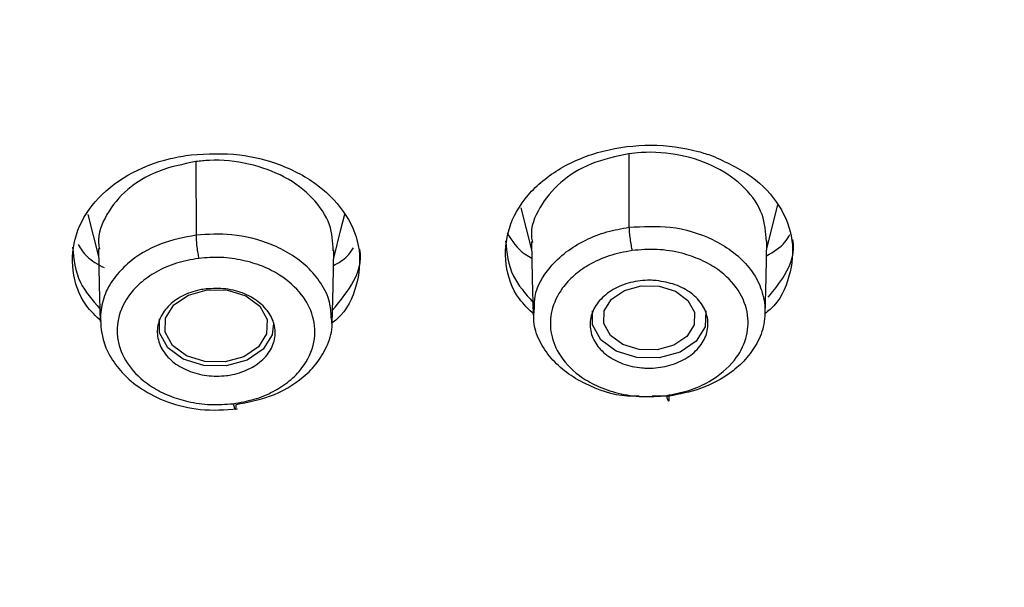
# Model space of a CAD drawing. Units: inches. Extents: x 147.7 to 168.4, y 93.6 to 109.5.
# Drawn here: x 165.5 to 166.1, y 96.7 to 97.1 of the extents above; entities that cross this region are included whole.
import ezdxf

# ---------------------------------------------------------------- set-up
doc = ezdxf.new("R2010")
doc.units = ezdxf.units.IN
doc.header["$MEASUREMENT"] = 0

msp = doc.modelspace()

# ---------------------------------------------------------------- linework, layer by layer
for p, q in [((165.86828, 96.99005), (165.86849, 96.93973)), ((165.5716, 96.98469), (165.57181, 96.93435)), ((165.96287, 96.92512), (165.97048, 96.9552)), ((165.49777, 96.94847), (165.50504, 96.91975)), ((165.79445, 96.953), (165.80173, 96.92428)), ((165.84352, 96.87284), (165.84354, 96.88258)), ((165.54684, 96.86735), (165.54686, 96.87709)), ((165.8961, 96.82406), (165.8843, 96.82408))]:
    msp.add_line(p, q)
at = {"flags": 128}
for points in [[(165.66618, 96.91865), (165.67111, 96.93811), (165.67379, 96.9487)], [(165.80159, 96.92969), (165.80221, 96.90461), (165.80283, 96.87952)], [(165.96176, 96.88031), (165.96238, 96.90539), (165.963, 96.93048)], [(165.50491, 96.92514), (165.50553, 96.90004), (165.50615, 96.87493)], [(165.66508, 96.87393), (165.6657, 96.89907), (165.66632, 96.92422)], [(165.62051, 96.87653), (165.6202, 96.86676), (165.61464, 96.85781), (165.60465, 96.85105), (165.59176, 96.84751), (165.57794, 96.84772), (165.56529, 96.85166), (165.55573, 96.85872), (165.55072, 96.86783), (165.55102, 96.8776), (165.55659, 96.88655), (165.56657, 96.89331), (165.57946, 96.89686), (165.59328, 96.89664), (165.60593, 96.8927), (165.6155, 96.88564), (165.62051, 96.87653)], [(165.91331, 96.88154), (165.91304, 96.87285), (165.90809, 96.8649), (165.89922, 96.85889), (165.88776, 96.85574), (165.87548, 96.85593), (165.86423, 96.85943), (165.85573, 96.86571), (165.85128, 96.87381), (165.85154, 96.88249), (165.85649, 96.89045), (165.86537, 96.89646), (165.87682, 96.89961), (165.88911, 96.89942), (165.90036, 96.89592), (165.90886, 96.88964), (165.91331, 96.88154)], [(165.92105, 96.88258), (165.92107, 96.88251), (165.92073, 96.87165), (165.91454, 96.86171), (165.90345, 96.85419), (165.88913, 96.85026), (165.87377, 96.85049), (165.85971, 96.85487), (165.84909, 96.86272), (165.84352, 96.87284)], [(165.62491, 96.87392), (165.62405, 96.86616), (165.61786, 96.85621), (165.60676, 96.8487), (165.59245, 96.84476), (165.57709, 96.845), (165.56303, 96.84938), (165.55241, 96.85722), (165.54684, 96.86735)]]:
    msp.add_lwpolyline(points, dxfattribs=at)
for points, knots in [([(168.01474, 95.36118), (168.05259, 95.40757), (168.12312, 95.49402), (168.20369, 95.62092), (168.26222, 95.73072), (168.30259, 95.82191), (168.32929, 95.893), (168.34698, 95.94718), (168.35996, 95.99183), (168.37476, 96.04917), (168.39044, 96.12456), (168.40287, 96.21405), (168.4096, 96.30684), (168.41013, 96.40538), (168.40218, 96.51578), (168.3835, 96.63394), (168.35367, 96.7535), (168.31446, 96.8678), (168.26926, 96.97195), (168.21401, 97.07843), (168.14943, 97.18287), (168.07737, 97.28163), (168.01102, 97.36191), (167.946, 97.43312), (167.8689, 97.50998), (167.771, 97.59722), (167.64495, 97.6955), (167.491, 97.79888), (167.32727, 97.89141), (167.16027, 97.97144), (166.99702, 98.03854), (166.81583, 98.10085), (166.61838, 98.15562), (166.40985, 98.19983), (166.19627, 98.23169), (165.98197, 98.25078), (165.76844, 98.25737), (165.52254, 98.25089), (165.24716, 98.22405), (164.98088, 98.17492), (164.75855, 98.11711), (164.5794, 98.05921), (164.38977, 97.98558), (164.19938, 97.89596), (164.03352, 97.80087), (163.90939, 97.71866), (163.81734, 97.65105), (163.73505, 97.58451), (163.6604, 97.51827), (163.58869, 97.44853), (163.51837, 97.37308), (163.44583, 97.28609), (163.37457, 97.18866), (163.31005, 97.08549), (163.25742, 96.98589), (163.21659, 96.89424), (163.18308, 96.80436), (163.15001, 96.69451), (163.12253, 96.56141), (163.10856, 96.41074), (163.11108, 96.26584), (163.12707, 96.13316), (163.15558, 96.00035), (163.19996, 95.86034), (163.26736, 95.70712), (163.35788, 95.55055), (163.47195, 95.39517), (163.60873, 95.24506), (163.7644, 95.10536), (163.93385, 94.97965), (164.11084, 94.87016), (164.29456, 94.77501), (164.4922, 94.68982), (164.71325, 94.61271), (164.93377, 94.55391), (165.14619, 94.51183), (165.34389, 94.48376), (165.55412, 94.46571), (165.7756, 94.46045), (165.9604, 94.46489), (166.06983, 94.47638), (166.1029, 94.47986)], [0, 0, 0, 0, 0.015721, 0.0293, 0.040733, 0.05008, 0.057241, 0.062215, 0.066279, 0.070483, 0.079145, 0.08839, 0.096553, 0.106075, 0.116948, 0.128577, 0.140553, 0.152206, 0.162783, 0.172284, 0.185295, 0.196099, 0.204832, 0.212585, 0.221036, 0.232603, 0.245454, 0.260254, 0.277071, 0.289405, 0.302634, 0.316759, 0.331778, 0.347256, 0.36258, 0.377747, 0.392757, 0.407613, 0.429601, 0.451246, 0.465491, 0.479461, 0.492673, 0.510973, 0.527456, 0.537436, 0.546607, 0.555223, 0.563555, 0.571601, 0.580629, 0.590122, 0.601234, 0.61276, 0.623113, 0.632286, 0.640776, 0.65016, 0.664934, 0.679812, 0.693923, 0.706865, 0.718353, 0.732887, 0.748554, 0.765067, 0.782279, 0.799818, 0.817549, 0.834729, 0.851139, 0.866783, 0.882492, 0.899758, 0.918612, 0.932067, 0.946229, 0.961099, 0.976676, 0.99295, 1, 1, 1, 1]), ([(163.5335, 97.21203), (163.57449, 97.25932), (163.65646, 97.35389), (163.80499, 97.4875), (163.97249, 97.61378), (164.1626, 97.73124), (164.37139, 97.8367), (164.59862, 97.92849), (164.84045, 98.00419), (165.09336, 98.06217), (165.35339, 98.10137), (165.61634, 98.12132), (165.87803, 98.12216), (166.13344, 98.10466), (166.38109, 98.0701), (166.61563, 98.02017), (166.83812, 97.95622), (167.04717, 97.87961), (167.24553, 97.78989), (167.43509, 97.68562), (167.61351, 97.56696), (167.77966, 97.43259), (167.9288, 97.28494), (168.05861, 97.12427), (168.16566, 96.95327), (168.24766, 96.77443), (168.3031, 96.59057), (168.33131, 96.40463), (168.3325, 96.21958), (168.30773, 96.03899), (168.25893, 95.86384), (168.18802, 95.69813), (168.09865, 95.54037), (168.02381, 95.44289), (167.98639, 95.39415)], [0, 0, 0, 0, 0.029126, 0.058248, 0.089123, 0.119994, 0.151902, 0.184313, 0.217069, 0.25, 0.282931, 0.315687, 0.348098, 0.380006, 0.41088, 0.441752, 0.470877, 0.5, 0.529126, 0.558248, 0.589123, 0.619994, 0.651902, 0.684313, 0.717069, 0.75, 0.782931, 0.815687, 0.848099, 0.880006, 0.91088, 0.941752, 0.970875, 1, 1, 1, 1]), ([(163.56759, 97.19811), (163.60795, 97.24468), (163.68867, 97.3378), (163.83492, 97.46936), (163.99986, 97.59371), (164.18706, 97.70937), (164.39266, 97.81322), (164.61641, 97.9036), (164.85453, 97.97814), (165.10357, 98.03523), (165.35961, 98.07383), (165.59005, 98.09131), (165.79104, 98.09437), (165.96148, 98.08881), (166.15538, 98.07321), (166.37158, 98.04304), (166.60251, 97.99387), (166.8216, 97.9309), (167.02745, 97.85547), (167.22277, 97.76713), (167.40943, 97.66445), (167.58512, 97.54761), (167.74873, 97.4153), (167.89558, 97.2699), (168.02341, 97.11169), (168.12882, 96.94331), (168.20956, 96.76721), (168.26415, 96.58617), (168.28888, 96.42322), (168.29319, 96.2811), (168.28533, 96.16058), (168.26326, 96.02348), (168.22067, 95.87057), (168.15084, 95.7074), (168.06284, 95.55205), (167.98915, 95.45606), (167.9523, 95.40806)], [0, 0, 0, 0, 0.029124, 0.058247, 0.089117, 0.11999, 0.151897, 0.184307, 0.217062, 0.249992, 0.282923, 0.315678, 0.337286, 0.358734, 0.38001, 0.41088, 0.441753, 0.470875, 0.5, 0.529122, 0.558247, 0.589117, 0.61999, 0.651897, 0.684307, 0.717062, 0.749992, 0.782923, 0.815678, 0.837286, 0.858734, 0.88001, 0.91088, 0.941753, 0.970875, 1, 1, 1, 1]), ([(163.2694, 96.37504), (163.2698, 96.39083), (163.27118, 96.44471), (163.2846, 96.54636), (163.31225, 96.6687), (163.3509, 96.7829), (163.39046, 96.87518), (163.42853, 96.95011), (163.46651, 97.01629), (163.50678, 97.07937), (163.55414, 97.14605), (163.60841, 97.21483), (163.67212, 97.28741), (163.74803, 97.36484), (163.83953, 97.44776), (163.9496, 97.53546), (164.08032, 97.62597), (164.23362, 97.71692), (164.40018, 97.80001), (164.57555, 97.87302), (164.75333, 97.93428), (164.97055, 97.9945), (165.22859, 98.04571), (165.52753, 98.07835), (165.83102, 98.0853), (166.10075, 98.06829), (166.33373, 98.03655), (166.53006, 97.99788), (166.71897, 97.94864), (166.89635, 97.89065), (167.05889, 97.82643), (167.22816, 97.74765), (167.39726, 97.65359), (167.55893, 97.54482), (167.69293, 97.43791), (167.80657, 97.3318), (167.90603, 97.22322), (167.98621, 97.11963), (168.05251, 97.01911), (168.10859, 96.91937), (168.15641, 96.81521), (168.19538, 96.70689), (168.22573, 96.59656), (168.23709, 96.51852), (168.24296, 96.47819)], [0, 0, 0, 0, 0.009224, 0.031479, 0.058199, 0.079451, 0.097636, 0.112609, 0.124369, 0.137938, 0.151675, 0.1665, 0.182413, 0.199916, 0.219662, 0.241653, 0.26589, 0.292374, 0.321105, 0.346762, 0.373101, 0.39951, 0.439238, 0.479118, 0.519147, 0.559321, 0.586194, 0.613129, 0.640053, 0.665978, 0.690594, 0.7139, 0.746397, 0.775949, 0.802559, 0.826776, 0.85099, 0.875503, 0.893381, 0.91357, 0.936069, 0.955095, 0.976795, 1, 1, 1, 1]), ([(165.33357, 98.02385), (165.26049, 98.01334), (165.11433, 97.99232), (164.89721, 97.94204), (164.68316, 97.87747), (164.47289, 97.79584), (164.27162, 97.6986), (164.08153, 97.58536), (163.90689, 97.45775), (163.75083, 97.31741), (163.61597, 97.1665), (163.51676, 97.0252), (163.44566, 96.89803), (163.39556, 96.78718), (163.35034, 96.65764), (163.31619, 96.50888), (163.30137, 96.34461), (163.30809, 96.18322), (163.33515, 96.02606), (163.38218, 95.87128), (163.45038, 95.71719), (163.54028, 95.56537), (163.65425, 95.4156), (163.79016, 95.27255), (163.94886, 95.1373), (164.12741, 95.01312), (164.3246, 94.90164), (164.53691, 94.80508), (164.73629, 94.73366), (164.91606, 94.68229), (165.07244, 94.64604), (165.25487, 94.61311), (165.46449, 94.58777), (165.69661, 94.5763), (165.91428, 94.57852), (166.05145, 94.59128), (166.1147, 94.59716)], [0, 0, 0, 0, 0.029269, 0.058539, 0.089544, 0.120555, 0.152591, 0.185127, 0.218005, 0.251057, 0.284109, 0.316987, 0.338517, 0.360015, 0.381574, 0.412571, 0.443591, 0.472856, 0.50213, 0.531402, 0.560668, 0.591685, 0.622682, 0.654981, 0.68725, 0.720125, 0.753174, 0.786223, 0.819099, 0.840792, 0.862323, 0.883681, 0.914691, 0.945695, 0.974964, 1, 1, 1, 1]), ([(166.09719, 94.50277), (166.03234, 94.49698), (165.8809, 94.48346), (165.64179, 94.48441), (165.38646, 94.50142), (165.13879, 94.53611), (164.90426, 94.586), (164.68177, 94.64996), (164.47271, 94.72657), (164.27436, 94.81628), (164.08479, 94.92056), (163.90638, 95.03921), (163.74022, 95.17359), (163.59109, 95.32124), (163.46127, 95.48191), (163.35423, 95.65291), (163.27223, 95.83174), (163.21679, 96.01561), (163.18858, 96.20155), (163.18739, 96.38659), (163.21216, 96.56719), (163.26095, 96.74233), (163.33186, 96.90805), (163.42124, 97.0658), (163.49608, 97.16329), (163.5335, 97.21203)], [0, 0, 0, 0, 0.034251, 0.079992, 0.125022, 0.168593, 0.212161, 0.253265, 0.294365, 0.335469, 0.37657, 0.420141, 0.463709, 0.508739, 0.55448, 0.600708, 0.647183, 0.693658, 0.739885, 0.785626, 0.830656, 0.874228, 0.917796, 0.958897, 1, 1, 1, 1]), ([(166.09035, 94.53022), (166.02706, 94.52451), (165.90692, 94.51368), (165.72881, 94.51202), (165.55842, 94.51732), (165.3645, 94.53299), (165.14831, 94.56313), (164.91738, 94.61231), (164.69829, 94.67527), (164.49244, 94.75071), (164.29712, 94.83905), (164.11046, 94.94172), (163.93477, 95.05857), (163.77116, 95.19088), (163.62431, 95.33627), (163.49648, 95.49449), (163.39107, 95.66287), (163.31033, 95.83896), (163.25573, 96.02001), (163.23101, 96.18296), (163.22669, 96.32508), (163.23456, 96.4456), (163.25663, 96.5827), (163.29922, 96.73561), (163.36904, 96.89878), (163.45705, 97.05412), (163.53074, 97.15011), (163.56759, 97.19811)], [0, 0, 0, 0, 0.03396, 0.064464, 0.094742, 0.124775, 0.168355, 0.211937, 0.253048, 0.294163, 0.335274, 0.376388, 0.419967, 0.46355, 0.508592, 0.554344, 0.600584, 0.647071, 0.693557, 0.739797, 0.770301, 0.800579, 0.830613, 0.874192, 0.917775, 0.958885, 1, 1, 1, 1]), ([(165.8035, 96.88001), (165.79986, 96.88347), (165.7894, 96.89343), (165.78282, 96.9144), (165.7846, 96.93928), (165.79786, 96.96253), (165.82055, 96.9812), (165.85025, 96.99327), (165.88347, 96.99729), (165.90914, 96.99407), (165.92231, 96.98973), (165.92544, 96.9887)], [0, 0, 0, 0, 0.068126, 0.195542, 0.323125, 0.450791, 0.578422, 0.705911, 0.833217, 0.960378, 1, 1, 1, 1]), ([(165.50687, 96.87537), (165.5032, 96.87891), (165.49271, 96.88901), (165.48612, 96.9101), (165.48794, 96.93496), (165.50123, 96.95806), (165.52395, 96.97636), (165.54815, 96.98614), (165.56372, 96.98863), (165.56852, 96.9894)], [0, 0, 0, 0, 0.089998, 0.257152, 0.424432, 0.591684, 0.758764, 0.925605, 1, 1, 1, 1]), ([(165.56852, 96.9894), (165.5796, 96.98996), (165.60027, 96.99102), (165.63084, 96.98318), (165.65697, 96.96915), (165.67624, 96.94846), (165.68552, 96.92413), (165.6827, 96.89948), (165.67497, 96.88189), (165.66622, 96.87509), (165.66508, 96.8742)], [0, 0, 0, 0, 0.142232, 0.265379, 0.407933, 0.550481, 0.693167, 0.835962, 0.978732, 1, 1, 1, 1]), ([(165.86828, 96.99005), (165.85951, 96.98817), (165.84197, 96.98443), (165.82045, 96.971), (165.80654, 96.95361), (165.80048, 96.93874), (165.80207, 96.93071), (165.80233, 96.92937)], [0, 0, 0, 0, 0.237901, 0.475799, 0.713695, 0.952264, 1, 1, 1, 1]), ([(165.96263, 96.93008), (165.96219, 96.93627), (165.96127, 96.94922), (165.9488, 96.96713), (165.92922, 96.98148), (165.90417, 96.99), (165.88288, 96.9917), (165.8711, 96.99036), (165.86828, 96.99005)], [0, 0, 0, 0, 0.174855, 0.36612, 0.557481, 0.748554, 0.939701, 1, 1, 1, 1]), ([(165.92544, 96.9887), (165.93491, 96.9844), (165.95385, 96.9758), (165.97284, 96.95494), (165.9822, 96.93084), (165.9794, 96.90614), (165.97169, 96.88844), (165.96292, 96.88151), (165.96177, 96.8806)], [0, 0, 0, 0, 0.19385, 0.387692, 0.581733, 0.776028, 0.970449, 1, 1, 1, 1]), ([(165.5716, 96.98469), (165.56283, 96.9829), (165.5453, 96.97931), (165.52377, 96.96628), (165.50988, 96.94888), (165.50381, 96.93417), (165.50539, 96.92612), (165.50566, 96.92476)], [0, 0, 0, 0, 0.237838, 0.475675, 0.713647, 0.951634, 1, 1, 1, 1]), ([(165.66583, 96.92368), (165.66549, 96.92967), (165.66475, 96.94247), (165.6526, 96.96026), (165.63325, 96.97513), (165.60832, 96.98387), (165.58677, 96.98639), (165.57471, 96.98504), (165.5716, 96.98469)], [0, 0, 0, 0, 0.168864, 0.360184, 0.551496, 0.742785, 0.933489, 1, 1, 1, 1]), ([(165.86849, 96.93973), (165.87798, 96.94027), (165.8979, 96.9414), (165.9222, 96.93393), (165.93916, 96.92387), (165.95009, 96.91375), (165.95827, 96.90165), (165.96034, 96.89266), (165.96139, 96.88811)], [0, 0, 0, 0, 0.21671, 0.455178, 0.583377, 0.716696, 0.85676, 1, 1, 1, 1]), ([(165.57181, 96.93435), (165.56361, 96.93274), (165.54583, 96.92924), (165.52696, 96.91763), (165.51502, 96.90475), (165.50825, 96.89289), (165.50696, 96.88422), (165.50631, 96.87986)], [0, 0, 0, 0, 0.237475, 0.514767, 0.669023, 0.833244, 1, 1, 1, 1]), ([(165.66447, 96.87828), (165.66429, 96.88166), (165.66387, 96.88965), (165.65796, 96.90141), (165.64866, 96.91263), (165.63687, 96.92158), (165.62001, 96.93003), (165.59768, 96.93583), (165.58, 96.93482), (165.57181, 96.93435)], [0, 0, 0, 0, 0.101239, 0.239086, 0.369681, 0.493069, 0.609238, 0.819046, 1, 1, 1, 1]), ([(165.57181, 96.93435), (165.57184, 96.93321), (165.5719, 96.93085), (165.57236, 96.92634), (165.573, 96.92188), (165.5735, 96.91954), (165.57374, 96.91841)], [0, 0, 0, 0, 0.245043, 0.505483, 0.762886, 1, 1, 1, 1]), ([(165.78492, 96.93587), (165.78827, 96.93049), (165.79249, 96.92371), (165.80038, 96.91939), (165.80201, 96.9185)], [0, 0, 0, 0, 0.793179, 1, 1, 1, 1]), ([(165.80373, 96.88432), (165.80373, 96.88703), (165.80373, 96.89684), (165.81183, 96.91042), (165.82481, 96.92301), (165.83827, 96.93117), (165.85295, 96.93696), (165.86339, 96.93882), (165.86849, 96.93973)], [0, 0, 0, 0, 0.102296, 0.370815, 0.539233, 0.700108, 0.85357, 1, 1, 1, 1]), ([(165.86849, 96.93973), (165.86854, 96.93859), (165.86866, 96.93624), (165.86917, 96.93173), (165.86985, 96.92727), (165.87036, 96.92492), (165.87061, 96.9238)], [0, 0, 0, 0, 0.244845, 0.505254, 0.762752, 1, 1, 1, 1]), ([(165.96275, 96.92017), (165.96749, 96.923), (165.9743, 96.92706), (165.97765, 96.93294), (165.97867, 96.93474)], [0, 0, 0, 0, 0.695113, 1, 1, 1, 1]), ([(165.49104, 96.92784), (165.49284, 96.92501), (165.49689, 96.91862), (165.50458, 96.91442), (165.50886, 96.91208)], [0, 0, 0, 0, 0.443824, 1, 1, 1, 1]), ([(165.7839, 96.93049), (165.78477, 96.92219), (165.78637, 96.90698), (165.79753, 96.8943), (165.80261, 96.88854)], [0, 0, 0, 0, 0.545731, 1, 1, 1, 1]), ([(165.96393, 96.89195), (165.96792, 96.89679), (165.97768, 96.90862), (165.98255, 96.9232), (165.9807, 96.93135), (165.98068, 96.9314)], [0, 0, 0, 0, 0.407973, 0.996303, 1, 1, 1, 1]), ([(165.48723, 96.92611), (165.48809, 96.91782), (165.48969, 96.90258), (165.50086, 96.88976), (165.50595, 96.88392)], [0, 0, 0, 0, 0.544061, 1, 1, 1, 1]), ([(165.6653, 96.88295), (165.67002, 96.88857), (165.68053, 96.90108), (165.68586, 96.91657), (165.68401, 96.92473), (165.684, 96.92479)], [0, 0, 0, 0, 0.447116, 0.995921, 1, 1, 1, 1]), ([(165.66592, 96.91352), (165.66941, 96.91543), (165.67532, 96.91867), (165.67837, 96.9236), (165.67962, 96.92561)], [0, 0, 0, 0, 0.590885, 1, 1, 1, 1]), ([(165.87061, 96.9238), (165.86528, 96.92278), (165.85456, 96.92075), (165.84116, 96.91447), (165.83042, 96.90688), (165.82097, 96.89656), (165.81478, 96.88341), (165.81413, 96.86789), (165.81976, 96.85216), (165.83149, 96.83944), (165.84637, 96.83071), (165.86099, 96.82568), (165.87747, 96.82313), (165.88859, 96.82405), (165.89413, 96.82451)], [0, 0, 0, 0, 0.077284, 0.155263, 0.219892, 0.285022, 0.390182, 0.479045, 0.576261, 0.695156, 0.765593, 0.842787, 0.921589, 1, 1, 1, 1]), ([(165.89413, 96.82451), (165.89935, 96.82549), (165.90981, 96.82747), (165.92662, 96.83513), (165.94107, 96.84719), (165.94962, 96.86339), (165.95097, 96.88019), (165.94456, 96.89701), (165.93206, 96.90964), (165.91808, 96.9177), (165.90395, 96.92251), (165.88778, 96.92519), (165.87631, 96.92426), (165.87061, 96.9238)], [0, 0, 0, 0, 0.075644, 0.151656, 0.274492, 0.374587, 0.476335, 0.589088, 0.70028, 0.769348, 0.837826, 0.919347, 1, 1, 1, 1]), ([(165.57374, 96.91841), (165.56852, 96.91749), (165.55805, 96.91563), (165.54443, 96.90953), (165.53314, 96.9017), (165.52304, 96.89039), (165.51699, 96.87561), (165.51811, 96.85838), (165.52627, 96.84264), (165.53929, 96.83126), (165.55323, 96.82408), (165.56673, 96.81997), (165.58169, 96.81774), (165.59209, 96.81851), (165.59726, 96.8189)], [0, 0, 0, 0, 0.075596, 0.151713, 0.22239, 0.293346, 0.408541, 0.510094, 0.615812, 0.722279, 0.787487, 0.852818, 0.926781, 1, 1, 1, 1]), ([(165.59726, 96.8189), (165.60213, 96.81974), (165.61189, 96.82144), (165.62495, 96.82694), (165.63616, 96.83422), (165.64693, 96.84525), (165.654, 96.86058), (165.65314, 96.87837), (165.6448, 96.89451), (165.63192, 96.90598), (165.6175, 96.91335), (165.60384, 96.91744), (165.58896, 96.91957), (165.5788, 96.9188), (165.57374, 96.91841)], [0, 0, 0, 0, 0.070524, 0.141259, 0.210375, 0.280441, 0.399325, 0.51187, 0.611632, 0.721901, 0.788856, 0.856256, 0.928304, 1, 1, 1, 1]), ([(165.88717, 96.90323), (165.89162, 96.90251), (165.90051, 96.90107), (165.91165, 96.89489), (165.91952, 96.88653), (165.92319, 96.87661), (165.92225, 96.86634), (165.91679, 96.85684), (165.90742, 96.84921), (165.89522, 96.84431), (165.88465, 96.84306), (165.87423, 96.84356), (165.864, 96.84578), (165.85284, 96.85177), (165.84498, 96.86018), (165.8413, 96.87008), (165.84224, 96.88036), (165.84771, 96.88986), (165.85708, 96.89749), (165.86927, 96.90237), (165.87985, 96.90369), (165.88576, 96.90332), (165.88717, 96.90323)], [0, 0, 0, 0, 0.05358, 0.107159, 0.16078, 0.214478, 0.268247, 0.322051, 0.375839, 0.429566, 0.483214, 0.5, 0.553581, 0.60716, 0.660781, 0.714479, 0.768248, 0.822052, 0.875841, 0.929567, 0.983215, 1, 1, 1, 1]), ([(165.57867, 96.89752), (165.58321, 96.89775), (165.5923, 96.89821), (165.60539, 96.89459), (165.61622, 96.88821), (165.62363, 96.87946), (165.62676, 96.86941), (165.62525, 96.85918), (165.61927, 96.84993), (165.6095, 96.84271), (165.59987, 96.83933), (165.58968, 96.83764), (165.57902, 96.83766), (165.56597, 96.84108), (165.55513, 96.84752), (165.54773, 96.85625), (165.5446, 96.8663), (165.5461, 96.87653), (165.55209, 96.88579), (165.56186, 96.89299), (165.57147, 96.89644), (165.57728, 96.89731), (165.57867, 96.89752)], [0, 0, 0, 0, 0.05358, 0.107159, 0.16078, 0.214478, 0.268247, 0.322051, 0.375839, 0.429566, 0.483214, 0.5, 0.553581, 0.60716, 0.660781, 0.714479, 0.768248, 0.822053, 0.87584, 0.929567, 0.983215, 1, 1, 1, 1]), ([(165.96139, 96.88811), (165.96158, 96.88314), (165.96193, 96.87362), (165.95677, 96.86037), (165.94889, 96.84931), (165.93641, 96.83814), (165.91885, 96.82853), (165.90317, 96.82545), (165.8961, 96.82406)], [0, 0, 0, 0, 0.169062, 0.323949, 0.464418, 0.593067, 0.816393, 1, 1, 1, 1]), ([(165.50631, 96.87986), (165.50626, 96.87966), (165.50593, 96.87829), (165.50628, 96.87689), (165.50658, 96.87569)], [0, 0, 0, 0, 0.139595, 1, 1, 1, 1]), ([(165.50628, 96.88105), (165.50644, 96.87488), (165.5067, 96.86464), (165.51273, 96.85104), (165.52119, 96.8394), (165.53439, 96.82831), (165.55254, 96.8193), (165.57543, 96.81367), (165.59172, 96.81474), (165.60023, 96.81529)], [0, 0, 0, 0, 0.155277, 0.257399, 0.375303, 0.508713, 0.657417, 0.821261, 1, 1, 1, 1]), ([(165.87537, 96.82409), (165.87267, 96.82403), (165.85958, 96.82371), (165.84201, 96.83021), (165.82527, 96.84004), (165.81448, 96.85001), (165.80679, 96.8619), (165.8025, 96.8737), (165.80338, 96.8813), (165.80373, 96.88432)], [0, 0, 0, 0, 0.06645, 0.322663, 0.458092, 0.598678, 0.745816, 0.898927, 1, 1, 1, 1]), ([(165.59942, 96.81846), (165.60724, 96.81997), (165.62455, 96.82332), (165.64327, 96.83446), (165.65571, 96.84723), (165.66248, 96.85948), (165.66569, 96.87025), (165.66472, 96.87661), (165.66447, 96.87828)], [0, 0, 0, 0, 0.212011, 0.468958, 0.614891, 0.772107, 0.940543, 1, 1, 1, 1]), ([(165.59726, 96.8189), (165.59753, 96.8179), (165.59794, 96.81635), (165.59843, 96.81539), (165.59868, 96.81504), (165.59879, 96.81512), (165.59879, 96.81513)], [0, 0, 0, 0, 0.466698, 0.718711, 0.976329, 1, 1, 1, 1]), ([(165.89413, 96.82451), (165.89439, 96.82352), (165.8948, 96.82199), (165.89527, 96.82098), (165.8956, 96.82064), (165.89585, 96.82085), (165.89608, 96.8217), (165.89609, 96.82313), (165.8961, 96.82406)], [0, 0, 0, 0, 0.23904, 0.368101, 0.50001, 0.631926, 0.760981, 1, 1, 1, 1]), ([(165.59879, 96.81513), (165.59888, 96.81516), (165.59907, 96.81522), (165.59933, 96.8161), (165.59938, 96.81753), (165.59942, 96.81846)], [0, 0, 0, 0, 0.245586, 0.51013, 1, 1, 1, 1])]:
    msp.add_open_spline(points, degree=3, knots=knots)

doc.saveas('drawing.dxf')
